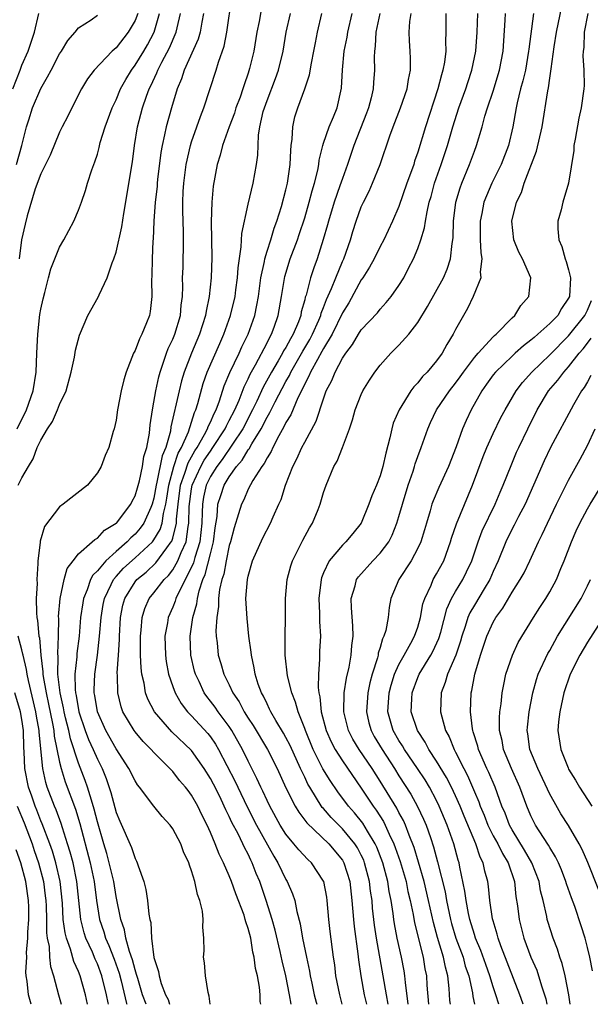
# Model space of a CAD drawing. Units: inches. Extents: x 2631000 to 2634000, y 1506000 to 1509000.
# Drawn here: x 2632013 to 2632073, y 1506000 to 1506104 of the extents above; entities that cross this region are included whole.
import ezdxf

# ---------------------------------------------------------------- set-up
doc = ezdxf.new("R2010")
doc.units = ezdxf.units.IN
doc.header["$MEASUREMENT"] = 0
doc.layers.add('LD26311506_2ft', color=91, linetype='Continuous')

msp = doc.modelspace()

# ---------------------------------------------------------------- linework, layer by layer
at = {"layer": 'LD26311506_2ft'}
for points, elevation in [([(2632026.18, 1506000), (2632025.8, 1506001), (2632025.28, 1506002.72), (2632025.17, 1506003.17), (2632025, 1506003.67), (2632024.73, 1506004.73), (2632024.41, 1506005.59), (2632024.03, 1506007), (2632023.89, 1506007.89), (2632023.49, 1506009), (2632023, 1506011.41), (2632022.74, 1506013), (2632022.41, 1506014.41), (2632021.99, 1506015.99), (2632021.68, 1506017), (2632021, 1506019.35), (2632020.68, 1506020.68), (2632020.37, 1506021.63), (2632019.97, 1506023), (2632019.72, 1506023.72), (2632019, 1506025.56), (2632018.14, 1506028.14), (2632017.96, 1506029), (2632017.63, 1506030.37), (2632017.47, 1506031), (2632017.4, 1506031.4), (2632017.04, 1506033), (2632016.82, 1506035), (2632016.85, 1506036.85), (2632016.82, 1506037.18), (2632016.88, 1506039), (2632016.9, 1506040.9), (2632016.89, 1506041.11), (2632017.05, 1506043), (2632017.47, 1506045), (2632017.81, 1506046.19), (2632018.42, 1506047), (2632019, 1506047.73), (2632020.46, 1506049), (2632020.73, 1506049.27), (2632021, 1506049.39), (2632021.77, 1506050.23), (2632023, 1506050.97), (2632023.03, 1506051), (2632024.54, 1506053), (2632024.69, 1506053.31), (2632025, 1506053.87), (2632025.26, 1506054.74), (2632025.46, 1506055.46), (2632025.79, 1506057), (2632025.95, 1506058.05), (2632026.25, 1506059), (2632026.53, 1506060.53), (2632026.6, 1506061.4), (2632026.84, 1506063), (2632027, 1506063.81), (2632027.21, 1506065), (2632027.51, 1506066.49), (2632027.66, 1506067), (2632028.03, 1506068.03), (2632028.33, 1506069), (2632028.51, 1506069.49), (2632029, 1506070.48), (2632029.22, 1506071), (2632029.81, 1506073), (2632029.9, 1506074.1), (2632030.02, 1506075), (2632030.06, 1506076.06), (2632030.05, 1506077), (2632030.09, 1506078.09), (2632030.15, 1506081), (2632030.14, 1506081.86), (2632030.08, 1506084.08), (2632030.08, 1506085), (2632030.12, 1506086.12), (2632030.17, 1506087), (2632030.41, 1506089), (2632030.87, 1506091), (2632031, 1506091.4), (2632031.57, 1506093), (2632031.93, 1506094.07), (2632032.31, 1506095), (2632033.6, 1506099), (2632033.85, 1506099.85), (2632034.46, 1506101.54), (2632034.75, 1506103), (2632035.26, 1506106.74)], 9498), ([(2632038.4, 1506105.6), (2632038.16, 1506104.16), (2632037.93, 1506103), (2632037.59, 1506101), (2632037.15, 1506099.15), (2632037, 1506098.67), (2632036.56, 1506097.44), (2632036.43, 1506097), (2632036.14, 1506096.14), (2632035.71, 1506095), (2632035.55, 1506094.45), (2632034.98, 1506092.98), (2632034.28, 1506091), (2632034.03, 1506089.97), (2632033.71, 1506089), (2632033.29, 1506086.71), (2632033.14, 1506085), (2632033.08, 1506082.92), (2632033.15, 1506079.15), (2632033.07, 1506077), (2632032.87, 1506075), (2632032.55, 1506073.45), (2632032.49, 1506073), (2632031.85, 1506071), (2632030.99, 1506069), (2632030.22, 1506067), (2632029.94, 1506066.06), (2632029.68, 1506065), (2632028.81, 1506061.19), (2632028.75, 1506060.75), (2632028.25, 1506059), (2632027.88, 1506058.12), (2632027.32, 1506055.32), (2632027.23, 1506055), (2632027, 1506053.65), (2632026.83, 1506053), (2632026.66, 1506052.66), (2632025.94, 1506051), (2632025.56, 1506050.44), (2632025, 1506049.81), (2632024.57, 1506049.43), (2632024.17, 1506049), (2632023, 1506047.99), (2632021.89, 1506047), (2632021, 1506045.92), (2632020.53, 1506045.47), (2632020.29, 1506045), (2632019.93, 1506043.93), (2632019.53, 1506043), (2632019.45, 1506042.55), (2632019.23, 1506041), (2632019.07, 1506039), (2632018.84, 1506037.16), (2632018.83, 1506036.83), (2632018.62, 1506035), (2632018.65, 1506033.35), (2632018.69, 1506033), (2632018.74, 1506032.74), (2632019.04, 1506031), (2632019.72, 1506029), (2632020.06, 1506028.06), (2632020.56, 1506027), (2632021, 1506025.97), (2632021.5, 1506025), (2632021.93, 1506023.93), (2632022.44, 1506022.44), (2632023, 1506020.34), (2632023.39, 1506019.39), (2632024.62, 1506016.62), (2632025, 1506015.44), (2632025.16, 1506015.16), (2632025.24, 1506015), (2632025.32, 1506014.68), (2632025.93, 1506013), (2632026.16, 1506012.16), (2632026.32, 1506011), (2632026.46, 1506009.54), (2632026.57, 1506009), (2632026.66, 1506008.66), (2632026.74, 1506007), (2632027, 1506004.96), (2632027.49, 1506003.49), (2632027.56, 1506003), (2632027.78, 1506002.22), (2632028.24, 1506001), (2632028.51, 1506000.51), (2632028.66, 1506000)], 9496), ([(2632058.46, 1506000), (2632058.41, 1506000.41), (2632058.32, 1506001.68), (2632058.17, 1506003), (2632057.92, 1506003.92), (2632057.73, 1506005), (2632057.09, 1506007.09), (2632056.66, 1506008.66), (2632056.15, 1506011), (2632055.68, 1506013), (2632055.07, 1506015.07), (2632054.6, 1506016.6), (2632054.07, 1506017.93), (2632053.68, 1506019), (2632053.47, 1506019.47), (2632053, 1506020.32), (2632052.77, 1506020.77), (2632051, 1506023.65), (2632050.15, 1506025), (2632048.78, 1506027), (2632048.1, 1506028.1), (2632047.63, 1506029), (2632047.15, 1506031), (2632047.2, 1506033), (2632047.44, 1506034.56), (2632047.71, 1506035.71), (2632047.93, 1506037), (2632047.99, 1506038.01), (2632048.13, 1506039), (2632048.11, 1506040.11), (2632047.97, 1506042.03), (2632047.94, 1506043), (2632048.35, 1506044.35), (2632048.49, 1506045), (2632048.69, 1506045.31), (2632050.23, 1506047), (2632051, 1506047.8), (2632051.91, 1506049), (2632052.28, 1506049.72), (2632052.79, 1506051), (2632053, 1506051.68), (2632053.36, 1506053), (2632053.97, 1506055), (2632054.5, 1506056.5), (2632054.66, 1506057), (2632054.73, 1506057.27), (2632055, 1506058.04), (2632055.36, 1506059), (2632056.05, 1506061), (2632056.35, 1506061.65), (2632057, 1506063), (2632058.36, 1506065), (2632059, 1506065.81), (2632059.51, 1506066.49), (2632059.84, 1506067), (2632061, 1506068.54), (2632061.4, 1506069), (2632063, 1506070.73), (2632063.14, 1506070.86), (2632063.31, 1506071), (2632065, 1506072.74), (2632065.29, 1506073), (2632065.94, 1506074.06), (2632066.77, 1506075), (2632066.99, 1506077), (2632066.09, 1506079), (2632065.71, 1506079.71), (2632065.19, 1506081), (2632064.98, 1506083), (2632065.48, 1506085), (2632065.99, 1506086.01), (2632066.29, 1506087), (2632067.6, 1506090.4), (2632068.18, 1506093), (2632068.79, 1506096.79), (2632068.87, 1506097.13), (2632069, 1506098.13), (2632069.13, 1506098.87), (2632069.14, 1506099.14), (2632069.46, 1506101.46), (2632069.73, 1506103), (2632070.28, 1506105.72)], 9476), ([(2632012.03, 1506097), (2632012.81, 1506099), (2632013, 1506099.52), (2632013.66, 1506101), (2632014.35, 1506103), (2632014.8, 1506105)], 9510), ([(2632012.41, 1506089), (2632012.98, 1506091), (2632013.49, 1506093), (2632013.73, 1506093.73), (2632014.11, 1506095), (2632015, 1506097.05), (2632015.73, 1506098.27), (2632016.09, 1506099), (2632017, 1506100.73), (2632017.18, 1506101), (2632017.86, 1506102.14), (2632018.64, 1506103), (2632019, 1506103.48), (2632020.33, 1506104.34), (2632021, 1506104.82)], 9508), ([(2632012.48, 1506061), (2632013.49, 1506063), (2632014.2, 1506065), (2632014.5, 1506067), (2632014.57, 1506069), (2632014.67, 1506071), (2632014.91, 1506073.09), (2632015, 1506073.65), (2632015.24, 1506074.76), (2632015.43, 1506075.43), (2632015.82, 1506077), (2632016.08, 1506077.92), (2632017, 1506080.22), (2632017.45, 1506081), (2632018.52, 1506083), (2632019, 1506084.16), (2632019.31, 1506085), (2632019.75, 1506086.25), (2632019.96, 1506087), (2632020.42, 1506088.42), (2632020.63, 1506089), (2632020.74, 1506089.26), (2632021, 1506090.1), (2632021.2, 1506090.8), (2632021.31, 1506091.31), (2632021.82, 1506093), (2632022.59, 1506095), (2632023, 1506095.84), (2632023.47, 1506097), (2632024.01, 1506097.99), (2632024.61, 1506099), (2632025, 1506099.51), (2632025.92, 1506101), (2632026.32, 1506101.68), (2632027.02, 1506103), (2632027.58, 1506105)], 9504), ([(2632012.6, 1506055), (2632013, 1506055.8), (2632013.7, 1506057), (2632014.19, 1506057.81), (2632014.63, 1506059), (2632015, 1506059.79), (2632015.73, 1506061), (2632016.25, 1506061.75), (2632016.79, 1506063), (2632017, 1506063.55), (2632017.7, 1506065), (2632018.24, 1506067), (2632018.57, 1506068.57), (2632018.68, 1506069.32), (2632019.09, 1506070.91), (2632019.99, 1506073), (2632021.08, 1506074.92), (2632021.2, 1506075.2), (2632022.05, 1506077), (2632022.58, 1506078.58), (2632022.76, 1506079), (2632023, 1506079.72), (2632023.61, 1506082.39), (2632023.81, 1506083.81), (2632024.72, 1506089.28), (2632024.93, 1506091), (2632025.26, 1506093), (2632025.8, 1506095), (2632026.22, 1506096.22), (2632026.5, 1506097), (2632026.67, 1506097.33), (2632027.3, 1506098.7), (2632027.41, 1506099), (2632027.84, 1506099.84), (2632028.65, 1506101.35), (2632029.37, 1506103), (2632029.46, 1506103.46), (2632029.81, 1506105)], 9502), ([(2632025.28, 1506105), (2632025, 1506104.26), (2632024.28, 1506103), (2632023, 1506101.36), (2632022.59, 1506101), (2632020.65, 1506099), (2632019.94, 1506098.06), (2632019.31, 1506097), (2632018.28, 1506095), (2632017.87, 1506094.13), (2632017.28, 1506093), (2632017, 1506092.41), (2632016, 1506090), (2632015, 1506088.02), (2632014.42, 1506086.42), (2632013.57, 1506083.57), (2632013.34, 1506082.66), (2632012.96, 1506081), (2632012.71, 1506079)], 9506), ([(2632032.25, 1506105), (2632032.08, 1506104.08), (2632031.91, 1506103), (2632031.71, 1506102.29), (2632030.22, 1506099), (2632029.93, 1506098.07), (2632029.47, 1506097), (2632028.86, 1506095), (2632028.3, 1506093), (2632028.14, 1506092.14), (2632027.87, 1506091), (2632027.74, 1506090.26), (2632027.39, 1506087.39), (2632027.35, 1506087), (2632027.33, 1506086.67), (2632027.14, 1506085), (2632027, 1506083), (2632026.92, 1506081.08), (2632026.9, 1506080.9), (2632026.8, 1506079), (2632026.78, 1506077.22), (2632026.74, 1506076.74), (2632026.77, 1506075), (2632026.6, 1506073.4), (2632026.52, 1506073), (2632026.23, 1506072.23), (2632025.73, 1506071), (2632025.47, 1506070.53), (2632025, 1506069.29), (2632024.89, 1506069.11), (2632024.84, 1506069), (2632024.06, 1506067), (2632023.82, 1506066.18), (2632023.53, 1506065), (2632023.15, 1506063), (2632023, 1506061.89), (2632022.8, 1506061), (2632022.69, 1506060.69), (2632022.22, 1506059), (2632021.84, 1506058.16), (2632021.39, 1506057), (2632021, 1506056.31), (2632019.96, 1506055), (2632017.39, 1506053), (2632017, 1506052.73), (2632015.38, 1506050.62), (2632014.92, 1506049.08), (2632014.92, 1506048.92), (2632014.68, 1506047), (2632014.7, 1506046.7), (2632014.57, 1506045), (2632014.61, 1506044.61), (2632014.52, 1506043), (2632014.53, 1506041.47), (2632014.59, 1506041), (2632014.66, 1506040.66), (2632014.81, 1506039), (2632014.85, 1506038.85), (2632015.02, 1506037), (2632015.23, 1506035.23), (2632015.22, 1506035), (2632015.25, 1506034.75), (2632015.56, 1506033), (2632015.82, 1506031.82), (2632016.25, 1506029.75), (2632016.38, 1506029), (2632016.43, 1506028.43), (2632017, 1506025.65), (2632017.16, 1506025), (2632017.59, 1506023.59), (2632018.69, 1506020.69), (2632019.16, 1506019.16), (2632020.25, 1506015), (2632020.66, 1506013), (2632020.92, 1506011), (2632021.23, 1506009), (2632021.68, 1506007.68), (2632021.87, 1506007), (2632022.23, 1506006.23), (2632022.78, 1506004.78), (2632023.31, 1506003.31), (2632023.53, 1506002.47), (2632024.1, 1506000.1), (2632024.14, 1506000)], 9500), ([(2632032.96, 1506000), (2632032.87, 1506000.87), (2632032.76, 1506001.24), (2632032.47, 1506003), (2632032.38, 1506004.38), (2632032.28, 1506005), (2632032.32, 1506005.68), (2632032.31, 1506007), (2632032.18, 1506008.18), (2632032.21, 1506009), (2632032.14, 1506009.86), (2632031.88, 1506011), (2632031.62, 1506011.62), (2632031.36, 1506013), (2632031, 1506014.15), (2632030.76, 1506014.76), (2632030.7, 1506015), (2632030.15, 1506016.15), (2632029.86, 1506017), (2632029, 1506018.6), (2632028.71, 1506019), (2632027.89, 1506019.89), (2632026.98, 1506020.98), (2632025.49, 1506023), (2632025.27, 1506023.27), (2632025, 1506023.67), (2632024.34, 1506025), (2632023, 1506027.07), (2632021.9, 1506029), (2632021.01, 1506031), (2632020.74, 1506032.74), (2632020.68, 1506033), (2632020.67, 1506033.33), (2632020.74, 1506035), (2632021.03, 1506037), (2632021.24, 1506039), (2632021.41, 1506041), (2632021.63, 1506042.37), (2632021.76, 1506043), (2632022.48, 1506044.48), (2632022.7, 1506045), (2632023, 1506045.35), (2632023.79, 1506046.21), (2632025, 1506047.3), (2632026.84, 1506049), (2632027, 1506049.21), (2632027.67, 1506050.33), (2632027.87, 1506051), (2632028.01, 1506052.01), (2632028.27, 1506053), (2632028.38, 1506053.62), (2632028.57, 1506055), (2632029.13, 1506057), (2632029.59, 1506058.41), (2632029.94, 1506059), (2632030.67, 1506060.67), (2632031.3, 1506062.7), (2632031.45, 1506063), (2632031.65, 1506063.65), (2632032.23, 1506065.77), (2632032.66, 1506067), (2632033.98, 1506070.02), (2632034.43, 1506071), (2632035.14, 1506073), (2632035.61, 1506075), (2632035.71, 1506075.71), (2632035.88, 1506077), (2632035.94, 1506078.06), (2632036.27, 1506080.27), (2632036.32, 1506081.68), (2632037, 1506084.8), (2632037.52, 1506087), (2632037.88, 1506089), (2632038.01, 1506089.99), (2632038.09, 1506092.09), (2632038.25, 1506093), (2632038.6, 1506094.6), (2632038.72, 1506095), (2632039, 1506095.79), (2632039.89, 1506098.11), (2632040.21, 1506099), (2632040.7, 1506101), (2632041.05, 1506103), (2632041.51, 1506105)], 9494), ([(2632038.33, 1506000), (2632038.29, 1506000.29), (2632038.26, 1506001), (2632038.19, 1506001.81), (2632037.98, 1506003), (2632037.78, 1506003.78), (2632037.65, 1506005), (2632037.51, 1506005.51), (2632037.27, 1506007), (2632037, 1506008.04), (2632036.74, 1506008.74), (2632036.69, 1506009), (2632036.56, 1506009.44), (2632035.7, 1506011.7), (2632035.25, 1506013), (2632035, 1506013.61), (2632034.39, 1506015), (2632033.92, 1506015.92), (2632033.5, 1506017), (2632033, 1506018.2), (2632032.64, 1506019), (2632032.09, 1506020.09), (2632031.66, 1506021), (2632031, 1506022.18), (2632030.64, 1506022.64), (2632030.37, 1506023), (2632029.73, 1506023.73), (2632029, 1506024.67), (2632028.83, 1506024.83), (2632028.69, 1506025), (2632027, 1506026.67), (2632026.71, 1506027), (2632025.86, 1506027.86), (2632025, 1506028.89), (2632024.92, 1506029), (2632023.71, 1506031), (2632023.52, 1506031.52), (2632023.17, 1506033), (2632023.14, 1506034.86), (2632023.12, 1506035.12), (2632023.24, 1506037), (2632023.34, 1506038.66), (2632023.34, 1506039), (2632023.46, 1506041), (2632023.72, 1506042.28), (2632023.91, 1506043), (2632025, 1506044.76), (2632025.2, 1506045), (2632026.19, 1506045.81), (2632027.22, 1506046.78), (2632028.38, 1506048.38), (2632028.85, 1506049), (2632028.91, 1506049.09), (2632029, 1506049.39), (2632029.4, 1506051), (2632029.4, 1506051.4), (2632029.56, 1506053), (2632029.83, 1506055), (2632030.29, 1506056.29), (2632030.62, 1506057.38), (2632031.34, 1506058.66), (2632031.58, 1506059), (2632032.37, 1506060.37), (2632032.7, 1506061), (2632032.77, 1506061.23), (2632033, 1506061.7), (2632033.38, 1506062.62), (2632033.59, 1506063), (2632033.95, 1506063.95), (2632034.45, 1506065.55), (2632035.05, 1506066.95), (2632036.03, 1506069), (2632036.33, 1506069.67), (2632036.99, 1506071), (2632037.7, 1506073), (2632037.93, 1506074.07), (2632038.09, 1506075), (2632038.36, 1506077), (2632038.72, 1506078.72), (2632038.76, 1506079), (2632039, 1506079.82), (2632039.39, 1506081), (2632039.75, 1506082.25), (2632040.06, 1506083), (2632040.53, 1506084.53), (2632041, 1506086.31), (2632041.16, 1506087), (2632041.47, 1506089), (2632041.52, 1506090.48), (2632041.58, 1506091), (2632041.68, 1506091.68), (2632041.73, 1506093), (2632041.96, 1506094.04), (2632042.26, 1506095), (2632043.01, 1506097), (2632043.52, 1506098.48), (2632043.72, 1506099.72), (2632043.98, 1506101), (2632044.13, 1506101.87), (2632044.35, 1506103), (2632044.82, 1506105)], 9492), ([(2632041.56, 1506000), (2632041.39, 1506001), (2632041.01, 1506003.01), (2632040.62, 1506004.62), (2632040.41, 1506005.59), (2632039.86, 1506007.86), (2632039.55, 1506009), (2632038.92, 1506011), (2632038.23, 1506013), (2632037.86, 1506013.86), (2632037.44, 1506015), (2632037.29, 1506015.29), (2632037, 1506015.92), (2632036.62, 1506016.62), (2632036.45, 1506017), (2632035.93, 1506018.07), (2632035.28, 1506019.28), (2632035, 1506019.9), (2632034.62, 1506020.62), (2632034.47, 1506021), (2632033.98, 1506022.02), (2632033.32, 1506023.32), (2632033, 1506023.94), (2632032.32, 1506025), (2632031, 1506026.88), (2632028.89, 1506028.89), (2632027.06, 1506031), (2632026.35, 1506032.35), (2632026.12, 1506033), (2632025.96, 1506034.04), (2632025.72, 1506035), (2632025.64, 1506035.64), (2632025.59, 1506037), (2632025.58, 1506039), (2632025.66, 1506039.66), (2632025.76, 1506041), (2632026.05, 1506041.95), (2632026.51, 1506043), (2632027, 1506043.6), (2632028.08, 1506045), (2632028.55, 1506045.45), (2632029, 1506046.04), (2632029.55, 1506047), (2632029.89, 1506047.89), (2632030.41, 1506049), (2632030.62, 1506050.62), (2632030.72, 1506051), (2632030.75, 1506052.75), (2632031, 1506054.63), (2632031.06, 1506055), (2632031.98, 1506057), (2632032.34, 1506057.66), (2632033, 1506058.63), (2632033.27, 1506059), (2632034.57, 1506061), (2632034.7, 1506061.3), (2632035, 1506061.86), (2632035.58, 1506063), (2632036.03, 1506064.03), (2632036.56, 1506065.44), (2632037, 1506066.29), (2632037.22, 1506066.78), (2632037.78, 1506067.78), (2632039, 1506070.11), (2632039.29, 1506070.71), (2632039.48, 1506071), (2632039.77, 1506071.77), (2632040.2, 1506073), (2632040.54, 1506075), (2632040.88, 1506077.12), (2632041.45, 1506079), (2632042.23, 1506081), (2632042.43, 1506081.57), (2632043, 1506083.33), (2632043.47, 1506085), (2632043.78, 1506086.22), (2632044.03, 1506087), (2632044.38, 1506088.39), (2632044.5, 1506089), (2632044.55, 1506089.45), (2632044.92, 1506091), (2632045, 1506091.26), (2632045.59, 1506093), (2632046.04, 1506094.04), (2632046.43, 1506095), (2632046.91, 1506097.09), (2632047.02, 1506099.02), (2632047.2, 1506101), (2632047.5, 1506102.5), (2632047.57, 1506103), (2632048.03, 1506105)], 9490), ([(2632050.96, 1506105), (2632050.54, 1506103), (2632050.47, 1506101.53), (2632050.39, 1506101), (2632050.37, 1506100.37), (2632050.42, 1506099), (2632050.31, 1506097.69), (2632050.28, 1506097), (2632050.06, 1506096.06), (2632049.76, 1506095), (2632049.56, 1506094.44), (2632048.21, 1506091), (2632047.55, 1506089), (2632047, 1506087.52), (2632046.74, 1506086.74), (2632046.11, 1506085), (2632045.51, 1506083), (2632045.41, 1506082.59), (2632044.97, 1506081.03), (2632044.32, 1506079), (2632043.96, 1506078.04), (2632043.62, 1506077), (2632043.14, 1506075.14), (2632043.06, 1506074.94), (2632043, 1506074.66), (2632042.63, 1506073.37), (2632042.58, 1506073), (2632042.33, 1506072.33), (2632041.78, 1506071), (2632041.48, 1506070.52), (2632041, 1506069.61), (2632040.76, 1506069.24), (2632040.65, 1506069), (2632040.18, 1506068.18), (2632039.48, 1506067), (2632038.6, 1506065.4), (2632037.93, 1506063.93), (2632037.47, 1506063), (2632036.44, 1506061), (2632034.25, 1506057.75), (2632033.67, 1506057), (2632033, 1506055.93), (2632032.55, 1506055), (2632032.27, 1506053.73), (2632032.15, 1506053), (2632032.13, 1506052.13), (2632032.07, 1506051), (2632031.99, 1506050.01), (2632031.86, 1506049), (2632031.35, 1506047.35), (2632031.21, 1506046.79), (2632031, 1506046.33), (2632029.61, 1506043.61), (2632029.34, 1506043), (2632029.27, 1506042.73), (2632029, 1506042.08), (2632028.51, 1506041), (2632028.43, 1506040.43), (2632028.17, 1506039), (2632028.22, 1506037), (2632028.31, 1506036.31), (2632028.56, 1506035), (2632029, 1506033.68), (2632029.25, 1506033), (2632029.88, 1506031.88), (2632030.57, 1506031), (2632030.77, 1506030.77), (2632031, 1506030.56), (2632032.71, 1506028.71), (2632033, 1506028.35), (2632033.55, 1506027.55), (2632033.87, 1506027), (2632035.61, 1506023.61), (2632035.89, 1506023), (2632036.91, 1506020.91), (2632037.9, 1506019), (2632039.71, 1506015.71), (2632040.15, 1506015), (2632041, 1506013.22), (2632041.14, 1506013), (2632041.71, 1506011.71), (2632041.94, 1506011), (2632042.17, 1506009.83), (2632042.53, 1506008.53), (2632042.78, 1506007), (2632043.19, 1506005), (2632043.52, 1506003.52), (2632043.59, 1506003), (2632043.75, 1506002.25), (2632044.02, 1506001), (2632044.22, 1506000.22), (2632044.28, 1506000)], 9488), ([(2632046.99, 1506000), (2632046.71, 1506001), (2632046.32, 1506003), (2632046.18, 1506004.18), (2632046.05, 1506005), (2632045.71, 1506007.71), (2632045.57, 1506009), (2632045.39, 1506011), (2632045.34, 1506011.34), (2632045.03, 1506013), (2632045, 1506013.06), (2632043.71, 1506015), (2632043.33, 1506015.33), (2632042.36, 1506016.36), (2632041.86, 1506017), (2632041, 1506018.04), (2632040.41, 1506019), (2632039.3, 1506021), (2632039, 1506021.61), (2632038.57, 1506022.57), (2632038.34, 1506023), (2632037.93, 1506023.93), (2632037, 1506025.76), (2632036.41, 1506027), (2632035.28, 1506029), (2632035, 1506029.43), (2632033.82, 1506031), (2632033.49, 1506031.49), (2632033, 1506032.14), (2632032.61, 1506032.61), (2632032.35, 1506033), (2632031.8, 1506034.2), (2632031.4, 1506035), (2632031.31, 1506035.31), (2632030.92, 1506037), (2632030.84, 1506039), (2632031.13, 1506041), (2632031.55, 1506042.45), (2632031.62, 1506043), (2632031.8, 1506043.8), (2632032.2, 1506045), (2632032.45, 1506045.55), (2632033, 1506047.72), (2632033.34, 1506049), (2632033.51, 1506050.49), (2632033.71, 1506051.71), (2632033.8, 1506053), (2632034.09, 1506053.91), (2632034.47, 1506055), (2632035, 1506055.9), (2632035.76, 1506057), (2632036.35, 1506057.65), (2632037, 1506058.75), (2632037.12, 1506058.88), (2632037.39, 1506059.39), (2632038.39, 1506061), (2632039, 1506062.22), (2632039.3, 1506062.7), (2632039.43, 1506063), (2632039.86, 1506063.86), (2632041, 1506066), (2632041.37, 1506066.63), (2632041.52, 1506067), (2632042.8, 1506069.2), (2632043.55, 1506070.45), (2632043.83, 1506071), (2632044.49, 1506072.49), (2632044.7, 1506073), (2632044.75, 1506073.25), (2632045, 1506073.84), (2632045.32, 1506074.68), (2632045.85, 1506075.85), (2632046.3, 1506077), (2632047, 1506078.71), (2632047.14, 1506079), (2632047.85, 1506081), (2632048.1, 1506081.9), (2632048.45, 1506083), (2632049, 1506084.52), (2632049.22, 1506085), (2632049.84, 1506086.16), (2632050.21, 1506087), (2632051.02, 1506089), (2632052.04, 1506092.04), (2632052.38, 1506093), (2632053.17, 1506095), (2632053.86, 1506097), (2632054, 1506098), (2632054.22, 1506099), (2632054.24, 1506100.24), (2632054.2, 1506101), (2632054.11, 1506102.11), (2632054.08, 1506103), (2632054.16, 1506104.16), (2632054.3, 1506105)], 9486), ([(2632057.97, 1506105), (2632057.97, 1506103), (2632057.93, 1506102.07), (2632057.97, 1506101), (2632057.83, 1506099.83), (2632057.67, 1506099), (2632057.5, 1506098.5), (2632057.14, 1506097), (2632055.82, 1506093), (2632055, 1506090.3), (2632054.66, 1506089.34), (2632054.56, 1506089), (2632054.34, 1506088.34), (2632053.85, 1506087), (2632053, 1506084.53), (2632052.33, 1506083), (2632051.38, 1506081), (2632051, 1506080.3), (2632050.38, 1506079), (2632049.89, 1506078.11), (2632049.17, 1506077), (2632049, 1506076.76), (2632047.67, 1506074.33), (2632047, 1506073.28), (2632045.9, 1506071), (2632045, 1506069.49), (2632044.83, 1506069.17), (2632044.34, 1506068.34), (2632043.62, 1506067), (2632043.45, 1506066.55), (2632043, 1506065.74), (2632042.78, 1506065.22), (2632042.28, 1506064.28), (2632041.52, 1506062.48), (2632041, 1506061.65), (2632040.8, 1506061.2), (2632040.24, 1506060.24), (2632039.61, 1506059), (2632039.43, 1506058.57), (2632039, 1506057.92), (2632038.7, 1506057.3), (2632038.45, 1506057), (2632037.49, 1506055.49), (2632037, 1506054.59), (2632036.53, 1506053.47), (2632036.28, 1506053), (2632035.99, 1506051.99), (2632035.5, 1506050.5), (2632035.12, 1506049), (2632035, 1506048.61), (2632034.66, 1506047), (2632034.41, 1506045.59), (2632034.2, 1506045), (2632033.97, 1506043.97), (2632033.86, 1506043), (2632033.85, 1506042.15), (2632033.66, 1506041), (2632033.58, 1506039.58), (2632033.61, 1506039), (2632033.7, 1506038.3), (2632033.83, 1506037), (2632034.11, 1506036.11), (2632034.42, 1506035), (2632035, 1506033.84), (2632035.39, 1506033), (2632036.04, 1506032.04), (2632036.57, 1506031), (2632037, 1506030.33), (2632037.53, 1506029.53), (2632039.05, 1506027), (2632040.07, 1506025), (2632041, 1506022.95), (2632041.98, 1506021), (2632042.36, 1506020.36), (2632043, 1506019.53), (2632043.22, 1506019.22), (2632045.55, 1506017), (2632047, 1506015.26), (2632047.16, 1506015), (2632047.78, 1506013), (2632048.01, 1506011), (2632048.16, 1506009), (2632048.23, 1506008.23), (2632048.64, 1506005.36), (2632048.71, 1506004.71), (2632048.96, 1506003), (2632049.31, 1506001), (2632049.57, 1506000)], 9484), ([(2632051.86, 1506000), (2632051.67, 1506001), (2632051.33, 1506003), (2632050.61, 1506007), (2632050.4, 1506008.4), (2632050.2, 1506010.2), (2632050.14, 1506011), (2632049.99, 1506011.99), (2632049.89, 1506013), (2632049.36, 1506015), (2632049.26, 1506015.26), (2632049, 1506015.81), (2632048.59, 1506016.59), (2632048.32, 1506017), (2632047, 1506018.6), (2632045.81, 1506019.81), (2632045, 1506020.74), (2632044.87, 1506020.87), (2632043.54, 1506023), (2632043.34, 1506023.34), (2632043, 1506024.07), (2632042.69, 1506024.69), (2632042.56, 1506025), (2632041.44, 1506027.44), (2632041, 1506028.29), (2632040.75, 1506028.75), (2632039.94, 1506030.06), (2632039.4, 1506031), (2632039.28, 1506031.28), (2632039, 1506031.83), (2632038.64, 1506032.64), (2632038.42, 1506033), (2632038.08, 1506033.92), (2632037.74, 1506035), (2632037.65, 1506035.65), (2632037.34, 1506037), (2632037.32, 1506037.32), (2632037.09, 1506039), (2632036.88, 1506040.88), (2632036.77, 1506043), (2632036.92, 1506045), (2632037, 1506045.38), (2632037.47, 1506047), (2632038.57, 1506049.43), (2632039.38, 1506051), (2632039.65, 1506051.65), (2632040.25, 1506053), (2632040.49, 1506053.51), (2632040.95, 1506055), (2632041.74, 1506057), (2632042.18, 1506057.82), (2632042.7, 1506059), (2632043, 1506059.58), (2632044.22, 1506061.78), (2632045, 1506064.17), (2632045.29, 1506065), (2632045.88, 1506066.12), (2632046.22, 1506067), (2632047, 1506068.48), (2632047.35, 1506069), (2632048.08, 1506069.92), (2632048.71, 1506071), (2632049, 1506071.46), (2632050.72, 1506073.28), (2632051, 1506073.67), (2632051.64, 1506074.36), (2632052.17, 1506075), (2632053, 1506076.17), (2632053.5, 1506077), (2632054.01, 1506078.01), (2632054.54, 1506079), (2632055, 1506080.09), (2632055.32, 1506081), (2632055.72, 1506082.28), (2632055.81, 1506083), (2632055.98, 1506083.98), (2632056.22, 1506085), (2632056.4, 1506085.6), (2632056.77, 1506087), (2632057.47, 1506089), (2632058.14, 1506091), (2632058.73, 1506093), (2632059.36, 1506095), (2632060.08, 1506097), (2632060.3, 1506097.7), (2632060.74, 1506099), (2632061.14, 1506101), (2632061.29, 1506103), (2632061.36, 1506105)], 9482), ([(2632053.98, 1506000), (2632053.68, 1506002.32), (2632053.63, 1506003), (2632053.54, 1506003.54), (2632053.26, 1506005), (2632052.82, 1506007), (2632052.52, 1506008.52), (2632052.44, 1506009), (2632052.37, 1506009.63), (2632052.16, 1506011), (2632051.97, 1506011.97), (2632051.83, 1506013), (2632051.29, 1506015), (2632050.65, 1506016.65), (2632050.49, 1506017), (2632049.67, 1506018.33), (2632049.18, 1506019.18), (2632048.28, 1506020.28), (2632047.63, 1506021), (2632046.51, 1506022.51), (2632045.7, 1506023.7), (2632044.94, 1506024.94), (2632043.91, 1506027), (2632043.08, 1506029), (2632043, 1506029.24), (2632042.31, 1506031), (2632042.03, 1506032.03), (2632041.64, 1506033), (2632041.18, 1506034.82), (2632040.92, 1506037), (2632040.92, 1506039), (2632040.96, 1506040.96), (2632040.96, 1506043), (2632041.13, 1506045), (2632041.52, 1506046.48), (2632041.69, 1506047), (2632042.41, 1506048.41), (2632042.8, 1506049.2), (2632043.51, 1506050.49), (2632043.84, 1506051), (2632044.42, 1506052.42), (2632044.65, 1506053), (2632045, 1506054.24), (2632045.26, 1506055), (2632046.1, 1506057), (2632046.45, 1506057.55), (2632047.01, 1506058.99), (2632047.76, 1506061), (2632048.08, 1506061.92), (2632048.37, 1506063), (2632049, 1506064.61), (2632049.18, 1506065), (2632049.87, 1506066.13), (2632050.43, 1506067), (2632051, 1506067.72), (2632052.13, 1506069), (2632053, 1506069.85), (2632054.03, 1506071), (2632055, 1506072.25), (2632056.04, 1506073.96), (2632057.73, 1506077), (2632058.11, 1506077.89), (2632058.47, 1506079), (2632058.63, 1506080.63), (2632058.7, 1506081), (2632058.74, 1506081.26), (2632058.78, 1506083), (2632059.04, 1506085), (2632059.48, 1506086.52), (2632059.66, 1506087), (2632060.49, 1506089), (2632061, 1506090.39), (2632061.24, 1506091), (2632061.82, 1506093), (2632062.11, 1506094.11), (2632062.38, 1506095), (2632063, 1506096.77), (2632063.68, 1506099), (2632064.05, 1506101), (2632064.28, 1506104.28), (2632064.31, 1506105)], 9480), ([(2632067.28, 1506105), (2632066.77, 1506101.23), (2632066.75, 1506101), (2632066.41, 1506099), (2632066.15, 1506097.85), (2632065.91, 1506097), (2632065.53, 1506095.53), (2632065.42, 1506095), (2632065.08, 1506093), (2632064.61, 1506091), (2632063.83, 1506089), (2632062.86, 1506087), (2632062.02, 1506085), (2632061.8, 1506083.8), (2632061.62, 1506083), (2632061.63, 1506081), (2632061.68, 1506079.68), (2632061.79, 1506079), (2632061.61, 1506077.61), (2632061.67, 1506077), (2632060.89, 1506075), (2632060.28, 1506073.72), (2632059.83, 1506073), (2632059, 1506071.5), (2632058.76, 1506071), (2632058.07, 1506069.93), (2632057.59, 1506069), (2632057, 1506068.18), (2632055.99, 1506067), (2632055.48, 1506066.52), (2632055, 1506065.87), (2632054.56, 1506065.44), (2632054.25, 1506065), (2632053.02, 1506063), (2632052.4, 1506061.6), (2632052.23, 1506061), (2632052.04, 1506060.04), (2632051.59, 1506058.41), (2632051.3, 1506057), (2632051, 1506056.01), (2632050.61, 1506055), (2632050.13, 1506053.87), (2632049.82, 1506053), (2632049, 1506051), (2632048.1, 1506049.9), (2632047.35, 1506049), (2632047, 1506048.67), (2632045.6, 1506047), (2632045, 1506045.72), (2632044.79, 1506045.21), (2632044.73, 1506045), (2632044.51, 1506043), (2632044.58, 1506041.42), (2632044.58, 1506040.58), (2632044.66, 1506039), (2632044.58, 1506037.42), (2632044.56, 1506037), (2632044.58, 1506036.58), (2632044.45, 1506035), (2632044.42, 1506033.58), (2632044.5, 1506033), (2632044.6, 1506032.6), (2632044.75, 1506031), (2632045.28, 1506029), (2632045.81, 1506027.81), (2632046.23, 1506027), (2632047, 1506025.79), (2632049, 1506022.91), (2632050.28, 1506021), (2632050.59, 1506020.59), (2632051.36, 1506019.36), (2632051.55, 1506019), (2632051.96, 1506018.04), (2632052.45, 1506017), (2632052.61, 1506016.61), (2632053.12, 1506015.12), (2632053.75, 1506013), (2632053.95, 1506011.95), (2632054.19, 1506011), (2632054.5, 1506009.5), (2632054.65, 1506008.65), (2632055.56, 1506005), (2632055.76, 1506003.76), (2632055.91, 1506003), (2632055.97, 1506002.03), (2632056.12, 1506000)], 9478), ([(2632073.04, 1506105), (2632072.64, 1506103), (2632072.61, 1506101.39), (2632072.54, 1506101), (2632072.51, 1506100.51), (2632072.62, 1506099), (2632072.65, 1506097.35), (2632072.63, 1506097), (2632072.34, 1506095), (2632072.1, 1506093.9), (2632071.68, 1506091.68), (2632071.57, 1506091), (2632071.54, 1506090.46), (2632071, 1506087), (2632070.38, 1506085), (2632070.2, 1506084.2), (2632069.86, 1506083), (2632069.84, 1506082.16), (2632069.97, 1506081), (2632070.29, 1506080.29), (2632070.63, 1506079), (2632070.73, 1506078.73), (2632071, 1506077.84), (2632071.19, 1506077), (2632071.09, 1506075), (2632071, 1506074.82), (2632070.26, 1506073.74), (2632069.84, 1506073), (2632069, 1506072.14), (2632067.73, 1506071), (2632067.33, 1506070.67), (2632067, 1506070.37), (2632066.22, 1506069.78), (2632065.34, 1506069), (2632065, 1506068.69), (2632063.23, 1506067), (2632063, 1506066.71), (2632062.3, 1506065.7), (2632061.8, 1506065), (2632060.66, 1506063), (2632060.13, 1506061.87), (2632059.74, 1506061), (2632059.08, 1506059.08), (2632058.26, 1506057), (2632057.22, 1506054.78), (2632056.63, 1506053.37), (2632056.5, 1506053), (2632056.31, 1506052.31), (2632055.91, 1506051), (2632055.71, 1506050.29), (2632055.32, 1506049), (2632055, 1506048.32), (2632054.29, 1506047), (2632053, 1506045), (2632052.15, 1506043), (2632051.95, 1506042.05), (2632051.85, 1506041), (2632051.6, 1506039.6), (2632051.41, 1506039), (2632051.26, 1506038.74), (2632051, 1506037.81), (2632050.8, 1506037.2), (2632050.78, 1506037), (2632050.71, 1506036.71), (2632050.17, 1506035), (2632049.92, 1506034.08), (2632049.71, 1506033), (2632049.56, 1506031), (2632049.82, 1506029.82), (2632050.04, 1506029), (2632050.38, 1506028.38), (2632051.22, 1506027), (2632052.52, 1506025), (2632053, 1506024.21), (2632054.26, 1506022.26), (2632054.97, 1506020.97), (2632055.62, 1506019.62), (2632055.88, 1506019), (2632056.33, 1506017.67), (2632056.68, 1506016.68), (2632057.1, 1506015.1), (2632057.91, 1506011.91), (2632058.06, 1506011), (2632058.33, 1506009.67), (2632058.47, 1506009), (2632058.58, 1506008.58), (2632059.05, 1506007), (2632059.8, 1506005), (2632060.04, 1506004.04), (2632060.41, 1506003), (2632060.79, 1506001.21), (2632060.83, 1506000.83), (2632061.01, 1506000)], 9474), ([(2632063.58, 1506000), (2632063.28, 1506001), (2632063, 1506001.84), (2632062.65, 1506003), (2632062.21, 1506004.21), (2632061.69, 1506005.69), (2632061.13, 1506007), (2632061, 1506007.39), (2632060.51, 1506009), (2632060.38, 1506009.62), (2632060.12, 1506011), (2632060, 1506012), (2632059.45, 1506014.55), (2632059.37, 1506015), (2632059.27, 1506015.27), (2632058.82, 1506017), (2632058.12, 1506019), (2632057.28, 1506021), (2632057, 1506021.58), (2632056.24, 1506023), (2632055.77, 1506023.77), (2632054.96, 1506025), (2632053.6, 1506027), (2632053.38, 1506027.38), (2632053, 1506027.95), (2632052.38, 1506029), (2632051.83, 1506031), (2632051.97, 1506033), (2632052.17, 1506033.83), (2632052.54, 1506035), (2632053, 1506036.02), (2632053.54, 1506037), (2632054.27, 1506038.27), (2632054.66, 1506039), (2632055, 1506039.97), (2632055.3, 1506041), (2632055.55, 1506042.45), (2632055.73, 1506043), (2632056.4, 1506044.4), (2632056.64, 1506045), (2632057, 1506045.62), (2632057.75, 1506047), (2632058.48, 1506049), (2632058.59, 1506049.41), (2632059.09, 1506050.91), (2632060.81, 1506055), (2632061.95, 1506058.05), (2632062.33, 1506059), (2632063, 1506060.5), (2632063.82, 1506062.18), (2632064.26, 1506063), (2632065.42, 1506065), (2632066.1, 1506065.9), (2632067.08, 1506067), (2632069, 1506068.83), (2632071, 1506070.83), (2632072.73, 1506073), (2632073, 1506073.55), (2632073.43, 1506074.57)], 9472), ([(2632066.17, 1506000), (2632066.13, 1506000.13), (2632065.82, 1506001), (2632063.82, 1506006.18), (2632063.53, 1506007), (2632063.43, 1506007.43), (2632063, 1506008.83), (2632062.94, 1506009.06), (2632062.64, 1506011), (2632062.5, 1506012.5), (2632062.42, 1506013), (2632062.11, 1506014.11), (2632061.93, 1506015), (2632061.6, 1506015.6), (2632061.15, 1506017), (2632059.92, 1506019.92), (2632059.48, 1506021), (2632059, 1506022.08), (2632058.57, 1506023), (2632058.04, 1506024.04), (2632057, 1506025.78), (2632056.18, 1506027), (2632055.78, 1506027.78), (2632054.95, 1506029), (2632054.31, 1506031), (2632054.37, 1506032.37), (2632054.41, 1506033), (2632055, 1506034.62), (2632055.16, 1506035), (2632056.39, 1506037), (2632056.61, 1506037.39), (2632057.24, 1506038.76), (2632057.45, 1506039.45), (2632058.08, 1506041.92), (2632058.57, 1506043), (2632059, 1506043.73), (2632059.77, 1506045), (2632060.18, 1506045.82), (2632060.72, 1506047), (2632061.39, 1506049), (2632061.83, 1506050.17), (2632063.2, 1506053), (2632063.73, 1506054.27), (2632064.07, 1506055), (2632064.9, 1506057.1), (2632065.48, 1506058.52), (2632065.7, 1506059), (2632066.67, 1506061), (2632067.68, 1506063), (2632068.88, 1506065), (2632069.86, 1506066.14), (2632070.5, 1506067), (2632071, 1506067.54), (2632072.12, 1506069), (2632072.53, 1506069.47), (2632073, 1506070.07), (2632073.4, 1506070.6)], 9470), ([(2632073.37, 1506066.63), (2632073, 1506065.98), (2632072.64, 1506065.36), (2632072.37, 1506065), (2632071.52, 1506063.52), (2632069.08, 1506059), (2632068.41, 1506057.59), (2632067.29, 1506055), (2632066.38, 1506053), (2632065.68, 1506051.68), (2632065.22, 1506050.78), (2632065, 1506050.37), (2632064.33, 1506049), (2632063.52, 1506047), (2632063, 1506045.87), (2632062.63, 1506045), (2632062.04, 1506044.04), (2632061, 1506042.31), (2632060.52, 1506041.48), (2632060.32, 1506041), (2632060.03, 1506040.03), (2632059.68, 1506039), (2632059.53, 1506038.47), (2632059.02, 1506037), (2632058.15, 1506035), (2632057.91, 1506034.09), (2632057.48, 1506033), (2632057.42, 1506031), (2632057.54, 1506030.46), (2632057.95, 1506029), (2632058.33, 1506028.33), (2632058.85, 1506027), (2632059, 1506026.73), (2632059.87, 1506025), (2632060.26, 1506024.26), (2632061, 1506022.53), (2632061.47, 1506021.47), (2632061.63, 1506021), (2632062.04, 1506020.04), (2632062.44, 1506019), (2632063, 1506017.87), (2632063.48, 1506017), (2632063.97, 1506015.97), (2632064.58, 1506015), (2632065.25, 1506013), (2632065.41, 1506011.41), (2632065.57, 1506010.43), (2632065.75, 1506009), (2632066.26, 1506007), (2632066.99, 1506005), (2632067.61, 1506003.61), (2632067.81, 1506003), (2632068.14, 1506001.86), (2632068.57, 1506000.57), (2632068.69, 1506000)], 9468), ([(2632071.17, 1506000), (2632071.02, 1506001), (2632070.64, 1506003), (2632070.32, 1506004.32), (2632070.07, 1506005), (2632069.83, 1506005.83), (2632069.37, 1506007), (2632068.79, 1506008.79), (2632068.73, 1506009), (2632068.68, 1506009.32), (2632068.29, 1506011), (2632068.03, 1506012.03), (2632067.86, 1506013), (2632067.1, 1506015), (2632066.33, 1506016.33), (2632065, 1506018.48), (2632064.71, 1506019), (2632064.26, 1506020.26), (2632063.93, 1506021), (2632063.21, 1506023), (2632062.55, 1506024.55), (2632062.33, 1506025), (2632061.44, 1506027), (2632061.36, 1506027.36), (2632060.89, 1506028.89), (2632060.84, 1506029), (2632060.81, 1506029.19), (2632060.59, 1506031), (2632060.65, 1506033), (2632060.73, 1506033.27), (2632061.04, 1506035), (2632061.66, 1506037), (2632062.34, 1506039), (2632063, 1506040.51), (2632063.27, 1506041), (2632064.01, 1506041.99), (2632065, 1506043.66), (2632065.87, 1506045), (2632066.27, 1506045.73), (2632066.9, 1506047), (2632067.81, 1506049), (2632068.21, 1506049.79), (2632068.75, 1506051), (2632069.71, 1506053), (2632071, 1506055.54), (2632072.24, 1506057.76), (2632073, 1506059.2), (2632073.83, 1506061)], 9466), ([(2632073.53, 1506003.53), (2632073.25, 1506005), (2632073, 1506006.02), (2632072.75, 1506007), (2632072.33, 1506008.33), (2632071.65, 1506010.35), (2632071.3, 1506011.29), (2632070.78, 1506012.78), (2632070.72, 1506013), (2632070.24, 1506014.24), (2632069.91, 1506015), (2632069.62, 1506015.62), (2632069, 1506016.6), (2632068.86, 1506016.86), (2632068.33, 1506017.67), (2632067.49, 1506019), (2632067.32, 1506019.32), (2632067, 1506019.99), (2632066.58, 1506021), (2632065.83, 1506023), (2632064.94, 1506025), (2632064.1, 1506027), (2632063.94, 1506027.94), (2632063.67, 1506029), (2632063.65, 1506030.35), (2632063.7, 1506031), (2632063.84, 1506031.84), (2632063.95, 1506033), (2632064.11, 1506033.89), (2632064.34, 1506035), (2632065.03, 1506037), (2632065.66, 1506038.34), (2632067.28, 1506041), (2632067.94, 1506042.06), (2632068.57, 1506043), (2632069, 1506043.71), (2632069.7, 1506045), (2632070.19, 1506046.19), (2632070.54, 1506047), (2632071.3, 1506049), (2632071.81, 1506050.19), (2632072.19, 1506051), (2632073, 1506052.5), (2632073.29, 1506053), (2632074.53, 1506055)], 9464), ([(2632075.44, 1506009), (2632073.03, 1506015.03), (2632072.42, 1506016.42), (2632072.13, 1506017), (2632071, 1506018.96), (2632070.19, 1506020.19), (2632069.45, 1506021.45), (2632069, 1506022.28), (2632067.72, 1506025), (2632066.89, 1506027), (2632066.66, 1506028.66), (2632066.6, 1506029), (2632066.63, 1506029.37), (2632066.81, 1506031), (2632067.21, 1506033), (2632067.58, 1506034.42), (2632067.78, 1506035), (2632068.81, 1506037.19), (2632069, 1506037.51), (2632069.83, 1506039), (2632072.33, 1506043), (2632073, 1506044.35), (2632073.32, 1506045)], 9462), ([(2632074.15, 1506040.15), (2632073, 1506038.39), (2632072.18, 1506037), (2632071.18, 1506035), (2632070.48, 1506033), (2632070.05, 1506031), (2632069.94, 1506029.94), (2632069.87, 1506029), (2632070.18, 1506027), (2632070.94, 1506025.06), (2632071, 1506024.93), (2632071.74, 1506023.74), (2632072.17, 1506023), (2632073.45, 1506021)], 9460), ([(2632022.18, 1506000), (2632022.14, 1506000.14), (2632021.97, 1506001), (2632021.49, 1506003), (2632021, 1506004.3), (2632020.78, 1506004.78), (2632020.47, 1506005.53), (2632019.79, 1506007), (2632019.59, 1506007.59), (2632019.24, 1506009), (2632018.82, 1506013), (2632018.42, 1506015), (2632018.12, 1506016.12), (2632017.85, 1506017), (2632017.29, 1506018.71), (2632017.16, 1506019.16), (2632016.62, 1506020.62), (2632016.45, 1506021), (2632015.69, 1506023), (2632015.52, 1506023.52), (2632015.22, 1506025), (2632014.84, 1506028.84), (2632014.84, 1506029), (2632014.55, 1506030.55), (2632014.49, 1506031), (2632013.68, 1506034.32), (2632013.54, 1506035), (2632013.49, 1506035.49), (2632013.12, 1506037), (2632013.11, 1506037.11), (2632013, 1506037.58), (2632012.59, 1506039)], 9502), ([(2632019.96, 1506000), (2632019.73, 1506001), (2632019.19, 1506003), (2632019, 1506003.48), (2632018.52, 1506004.52), (2632018.17, 1506005.83), (2632017.72, 1506007), (2632017.57, 1506007.57), (2632017.39, 1506009), (2632017.29, 1506010.71), (2632017.05, 1506013), (2632016.59, 1506015), (2632016.23, 1506016.23), (2632015.95, 1506017), (2632015.14, 1506019.14), (2632015, 1506019.46), (2632014.58, 1506020.58), (2632014.4, 1506021), (2632014.05, 1506022.05), (2632013.7, 1506023), (2632013.32, 1506025), (2632013.24, 1506026.76), (2632013.2, 1506027.2), (2632013.16, 1506029), (2632013, 1506030.18), (2632012.86, 1506031), (2632012.23, 1506033)], 9504), ([(2632012.5, 1506021), (2632013.24, 1506019.24), (2632014.08, 1506017), (2632014.3, 1506016.3), (2632014.75, 1506015), (2632015.28, 1506013), (2632015.48, 1506011.48), (2632015.53, 1506011), (2632015.56, 1506010.44), (2632015.59, 1506009), (2632015.59, 1506007.59), (2632015.68, 1506007), (2632015.88, 1506006.12), (2632015.93, 1506005), (2632016.02, 1506004.02), (2632016.35, 1506003), (2632016.88, 1506001), (2632017.17, 1506000)], 9506), ([(2632013.98, 1506000), (2632013.68, 1506001), (2632013.55, 1506002.45), (2632013.45, 1506003), (2632013.41, 1506003.41), (2632013.51, 1506005), (2632013.49, 1506005.49), (2632013.64, 1506007), (2632013.64, 1506007.64), (2632013.74, 1506009), (2632013.72, 1506010.28), (2632013.71, 1506011), (2632013.41, 1506013), (2632012.87, 1506015), (2632012.38, 1506016.38)], 9508)]:
    msp.add_lwpolyline(points, dxfattribs=dict(at, elevation=elevation))

doc.saveas('drawing.dxf')
